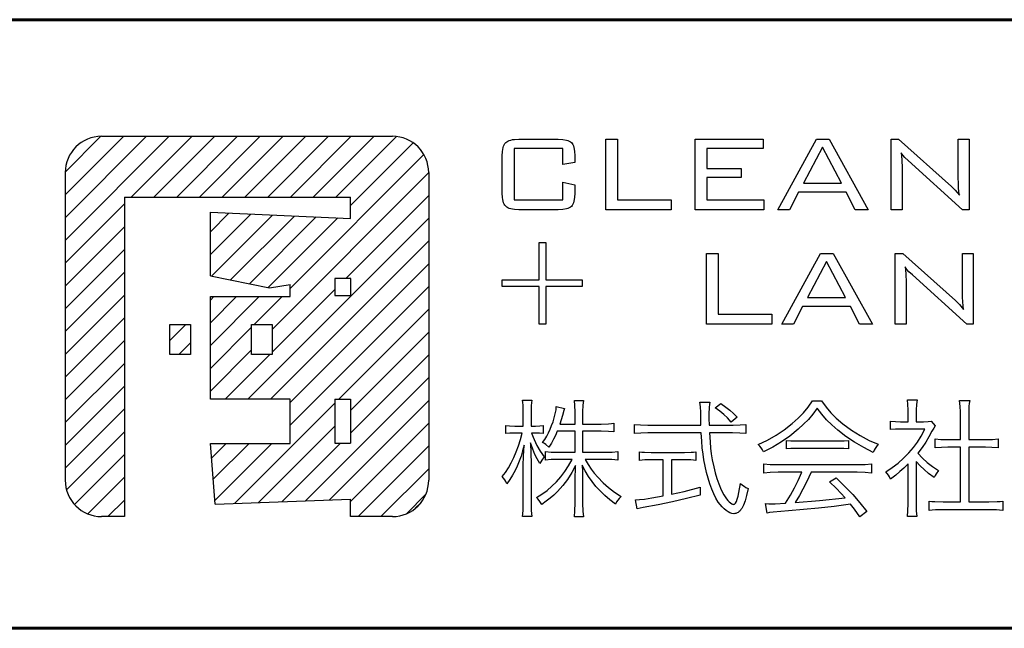
# Model space of a CAD drawing. Extents: x 0 to 420, y 0 to 297.
# Drawn here: x 375 to 394, y 10 to 22 of the extents above; entities that cross this region are included whole.
import ezdxf

# ---------------------------------------------------------------- set-up
doc = ezdxf.new("R2010")
doc.units = 0
doc.layers.add('実線1', color=7, linetype='Continuous', lineweight=25)
doc.layers.add('実線2', color=4, linetype='Continuous', lineweight=15)
doc.styles.add('高さなしMSゴシック', font='txt')

# ---------------------------------------------------------------- blocks, each defined once
blk = doc.blocks.new('*U7')
at = {"layer": '実線1', "color": 0, "linetype": 'Continuous'}
blk.add_line((125.898, -66.695), (138.893, -66.695), dxfattribs=at)
at = {"layer": '実線1', "color": 0, "transparency": 16777216, "insert": (131.101, -66.7), "char_height": 2, "width": 53.19747, "attachment_point": 5, "style": '高さなしMSゴシック'}
blk.add_mtext('{\u3000\u3000\u3000\u3000\u3000}', dxfattribs=at)
blk = doc.blocks.new('*T6')
at = {"layer": '実線1', "color": 0, "lineweight": 60, "transparency": 16777216}
for p, q in [((0, 0), (158, 0)), ((0, 0), (0, -82.8)), ((158, 0), (158, -82.8)), ((0, -4.6), (158, -4.6)), ((0, -82.8), (158, -82.8))]:
    blk.add_line(p, q, dxfattribs=at)
at = {"layer": '実線1', "color": 0, "linetype": 'ByBlock', "lineweight": -2, "transparency": 16777216}
for p, q in [((9.817, 0), (9.817, -82.8)), ((43.595, 0), (43.595, -82.8)), ((80.81, 0), (80.81, -82.8)), ((104.203, 0), (104.203, -82.8)), ((0, -9.2), (104.203, -9.2)), ((0, -13.8), (158, -13.8)), ((0, -18.4), (104.203, -18.4)), ((0, -23), (104.203, -23)), ((0, -27.6), (104.203, -27.6)), ((0, -32.2), (104.203, -32.2)), ((0, -36.8), (104.203, -36.8)), ((0, -41.4), (104.203, -41.4)), ((0, -46), (104.203, -46)), ((0, -50.6), (158, -50.6)), ((0, -55.2), (80.81, -55.2)), ((0, -59.8), (80.81, -59.8)), ((0, -64.4), (80.81, -64.4)), ((0, -69), (80.81, -69)), ((0, -73.6), (80.81, -73.6)), ((0, -78.2), (80.81, -78.2))]:
    blk.add_line(p, q, dxfattribs=at)
at = {"layer": '実線1', "color": 0, "transparency": 16777216}
blk.add_blockref('*U7', (0, 0), dxfattribs=at)
at = {"layer": '実線1', "color": 0, "transparency": 16777216, "char_height": 2, "attachment_point": 5, "style": '高さなしMSゴシック'}
for s, insert, width in [('部番', (4.909, -2.3), 9.21716), ('名称', (26.706, -2.3), 33.17778), ('形状', (62.203, -2.3), 36.61519), ('材質', (92.506, -2.3), 22.79241), ('表面処理', (131.101, -2.3), 53.19747), ('(1)', (4.909, -6.9), 9.21716), ('支柱', (26.706, -6.9), 33.17778), ('φ60×3.0ｔ', (62.203, -6.9), 36.61519), ('A6005CS-T5', (92.506, -6.9), 22.79241), ('JIS H 8602 陽極酸化塗装複合皮膜(SG色)', (131.101, -9.2), 53.19747), ('(2)', (4.909, -11.5), 9.21716), ('手摺', (26.706, -11.5), 33.17778), ('φ40×3.0t', (62.203, -11.5), 36.61519), ('A6063TE-T5', (92.506, -11.5), 22.79241), ('キャップ金具A', (26.706, -16.1), 33.17778), ('(3)', (4.909, -16.1), 9.21716), ('φ60用', (62.203, -16.1), 36.61519), ('ADC', (92.506, -16.1), 22.79241), ('(4)', (4.909, -20.7), 9.21716), ('キャップ金具B', (26.706, -20.7), 33.17778), ('φ40用（巾=74）', (62.203, -20.7), 36.61519), ('A6063S-T5', (92.506, -20.7), 22.79241), ('フレキシブル金具A', (26.706, -25.3), 33.17778), ('(5)', (4.909, -25.3), 9.21716), ('φ40用（2ヶ/セット）', (62.203, -25.3), 36.61519), ('ADC', (92.506, -25.3), 22.79241), ('フレキシブル金具B', (26.706, -29.9), 33.17778), ('φ40用(巾＝75)', (62.203, -29.9), 36.61519), ('(6)', (4.909, -29.9), 9.21716), ('A6063S-T5', (92.506, -29.9), 22.79241), ('アクリル系焼付塗装\\P（スモークグレー色）', (131.101, -32.2), 53.19747), ('(7)', (4.909, -34.5), 9.21716), ('端末手摺', (26.706, -34.5), 33.17778), ('φ40', (62.203, -34.5), 36.61519), ('ADC', (92.506, -34.5), 22.79241), ('(8)', (4.909, -39.1), 9.21716), ('2段金具', (26.706, -39.1), 33.17778), ('φ40用(出巾=100)', (62.203, -39.1), 36.61519), ('AC4C', (92.506, -39.1), 22.79241), ('(9)', (4.909, -43.7), 9.21716), ('ベースボックス', (26.706, -43.7), 33.17778), ('φ170', (62.203, -43.7), 36.61519), ('AC7A', (92.506, -43.7), 22.79241), ('(10)', (4.909, -48.3), 9.21716), ('化粧ナット', (26.706, -48.3), 33.17778), ('アルミ材', (92.506, -48.3), 22.79241), ('M8用', (62.203, -48.3), 36.61519), ('(11)', (4.909, -52.9), 9.21716), ('六角穴付ボタンボルト', (26.706, -52.9), 33.17778), ('M8×15 B,W', (62.203, -52.9), 36.61519), ('六角穴付ボタンボルト', (26.706, -57.5), 33.17778), ('(12)', (4.909, -57.5), 9.21716), ('M8×20 B,SW', (62.203, -57.5), 36.61519), ('(13)', (4.909, -62.1), 9.21716), ('六角穴付ボルト', (26.706, -62.1), 33.17778), ('M8×25 B,SW', (62.203, -62.1), 36.61519), ('(14)', (4.909, -66.7), 9.21716), ('ピアスビス', (26.706, -66.7), 33.17778), ('φ4×19 B', (62.203, -66.7), 36.61519), ('SUS', (92.506, -66.7), 22.79241), ('六角穴付止ネジ', (26.706, -71.3), 33.17778), ('(15)', (4.909, -71.3), 9.21716), ('M6×6 B', (62.203, -71.3), 36.61519), ('(16)', (4.909, -75.9), 9.21716), ('六角穴付止ネジ', (26.706, -75.9), 33.17778), ('M8×10 B', (62.203, -75.9), 36.61519), ('(17)', (4.909, -80.5), 9.21716), ('アンカーボルト', (26.706, -80.5), 33.17778), ('M10×100', (62.203, -80.5), 36.61519)]:
    blk.add_mtext(s, dxfattribs=dict(at, insert=insert, width=width))

msp = doc.modelspace()

# ---------------------------------------------------------------- hatches: boundary and pattern name
at = {"layer": '実線2'}
h = msp.add_hatch(dxfattribs=at)
h.set_pattern_fill('ANSI31', color=256, scale=0.1)
h.paths.add_polyline_path([(383.134, 18.984, 0.414214), (382.417, 19.702), (376.677, 19.702, 0.414214), (375.959, 18.984), (375.959, 12.919, 0.414214), (376.677, 12.202), (377.128, 12.202), (377.128, 18.502), (381.588, 18.502), (381.588, 18.08), (378.825, 18.203), (378.825, 16.948), (379.992, 16.712), (380.401, 16.782), (380.401, 16.54), (378.825, 16.54), (378.825, 14.518), (380.399, 14.518), (380.399, 13.643), (378.825, 13.643), (378.923, 12.445), (381.588, 12.544), (381.588, 12.202), (382.417, 12.202, 0.414214), (383.134, 12.919)])
h.paths.add_polyline_path([(379.638, 15.4), (379.638, 15.991), (380.044, 15.991), (380.044, 15.4)], flags=16)
h.paths.add_polyline_path([(381.281, 14.518), (381.588, 14.518), (381.588, 13.65), (381.281, 13.65)], flags=16)
h.paths.add_polyline_path([(381.281, 16.559), (381.281, 16.898), (381.599, 16.898), (381.599, 16.559)], flags=16)
h.paths.add_polyline_path([(378.431, 15.991), (378.025, 15.991), (378.025, 15.4), (378.431, 15.4)], flags=17)

# ---------------------------------------------------------------- linework, layer by layer
at = {"layer": '実線1', "lineweight": 60}
for p, q in [((252, 22), (410, 22)), ((410, 10), (15, 10))]:
    msp.add_line(p, q, dxfattribs=at)
at = {"layer": '実線1'}
for p, q in [((376.677, 19.702), (382.417, 19.702)), ((384.912, 19.645), (385.692, 19.645)), ((386.628, 19.645), (386.86, 19.645)), ((386.628, 18.253), (386.628, 19.645)), ((386.86, 19.645), (386.86, 18.446)), ((388.391, 19.645), (389.733, 19.645)), ((388.391, 18.253), (388.391, 19.645)), ((389.733, 19.645), (389.733, 19.459)), ((390.023, 18.253), (390.785, 19.645)), ((390.785, 19.645), (391.034, 19.645)), ((391.034, 19.645), (391.809, 18.253)), ((392.26, 18.253), (392.26, 19.645)), ((392.26, 19.645), (392.406, 19.645)), ((392.406, 19.645), (393.448, 18.714)), ((393.585, 18.882), (393.585, 19.645)), ((393.585, 19.645), (393.8, 19.645)), ((393.8, 19.645), (393.8, 18.253)), ((384.818, 19.459), (384.818, 18.446)), ((385.784, 19.459), (384.818, 19.459)), ((385.784, 19.143), (385.784, 19.459)), ((389.733, 19.459), (388.623, 19.459)), ((388.623, 19.459), (388.623, 19.069)), ((390.903, 19.487), (390.528, 18.777)), ((391.279, 18.777), (390.903, 19.487)), ((384.586, 18.582), (384.586, 19.316)), ((386.016, 19.318), (386.016, 19.186)), ((386.016, 19.186), (385.784, 19.143)), ((388.623, 19.069), (389.301, 19.069)), ((389.301, 19.069), (389.301, 18.886)), ((392.475, 19.073), (392.475, 18.253)), ((393.67, 18.253), (392.598, 19.221)), ((375.959, 18.984), (375.959, 12.919)), ((383.134, 18.984), (383.134, 12.919)), ((388.623, 18.886), (388.623, 18.446)), ((389.301, 18.886), (388.623, 18.886)), ((385.784, 18.795), (386.016, 18.746)), ((385.784, 18.446), (385.784, 18.795)), ((386.016, 18.746), (386.016, 18.581)), ((390.528, 18.777), (391.279, 18.777)), ((377.128, 18.502), (381.588, 18.502)), ((377.128, 18.502), (377.128, 12.202)), ((381.588, 18.08), (381.588, 18.502)), ((390.431, 18.597), (390.253, 18.253)), ((391.374, 18.597), (390.431, 18.597)), ((391.552, 18.253), (391.374, 18.597)), ((384.818, 18.446), (385.784, 18.446)), ((386.86, 18.446), (387.916, 18.446)), ((387.916, 18.446), (387.916, 18.253)), ((388.623, 18.446), (389.744, 18.446)), ((389.744, 18.446), (389.744, 18.253)), ((378.825, 16.948), (378.825, 18.203)), ((378.825, 18.203), (381.588, 18.08)), ((385.692, 18.253), (384.912, 18.253)), ((387.916, 18.253), (386.628, 18.253)), ((389.744, 18.253), (388.391, 18.253)), ((390.253, 18.253), (390.023, 18.253)), ((391.809, 18.253), (391.552, 18.253)), ((392.475, 18.253), (392.26, 18.253)), ((393.8, 18.253), (393.67, 18.253)), ((385.313, 17.61), (385.443, 17.61)), ((385.313, 16.868), (385.313, 17.61)), ((385.443, 17.61), (385.443, 16.868)), ((388.616, 17.392), (388.848, 17.392)), ((388.616, 16), (388.616, 17.392)), ((388.848, 17.392), (388.848, 16.193)), ((390.104, 16), (390.866, 17.392)), ((390.866, 17.392), (391.115, 17.392)), ((391.115, 17.392), (391.89, 16)), ((392.341, 17.392), (392.487, 17.392)), ((392.341, 16), (392.341, 17.392)), ((392.487, 17.392), (393.529, 16.461)), ((393.667, 16.629), (393.667, 17.392)), ((393.667, 17.392), (393.881, 17.392)), ((393.881, 17.392), (393.881, 16)), ((390.985, 17.234), (390.609, 16.524)), ((391.36, 16.524), (390.985, 17.234)), ((378.825, 16.948), (379.992, 16.712)), ((393.752, 16), (392.679, 16.969)), ((379.992, 16.712), (380.401, 16.782)), ((380.401, 16.54), (380.401, 16.782)), ((381.599, 16.898), (381.281, 16.898)), ((381.281, 16.898), (381.281, 16.559)), ((381.599, 16.559), (381.599, 16.898)), ((384.586, 16.738), (384.586, 16.868)), ((384.586, 16.868), (385.313, 16.868)), ((385.313, 16.738), (384.586, 16.738)), ((385.313, 16), (385.313, 16.738)), ((385.443, 16.868), (386.165, 16.868)), ((386.165, 16.738), (385.443, 16.738)), ((385.443, 16.738), (385.443, 16)), ((386.165, 16.868), (386.165, 16.738)), ((392.556, 16.82), (392.556, 16)), ((378.825, 16.54), (380.401, 16.54)), ((378.825, 14.518), (378.825, 16.54)), ((381.281, 16.559), (381.599, 16.559)), ((390.609, 16.524), (391.36, 16.524)), ((390.512, 16.345), (390.334, 16)), ((391.455, 16.345), (390.512, 16.345)), ((391.634, 16), (391.455, 16.345)), ((388.848, 16.193), (389.903, 16.193)), ((389.903, 16.193), (389.903, 16)), ((378.025, 15.991), (378.431, 15.991)), ((378.025, 15.4), (378.025, 15.991)), ((378.431, 15.991), (378.431, 15.4)), ((379.638, 15.991), (380.044, 15.991)), ((379.638, 15.4), (379.638, 15.991)), ((380.044, 15.991), (380.044, 15.4)), ((385.443, 16), (385.313, 16)), ((389.903, 16), (388.616, 16)), ((390.334, 16), (390.104, 16)), ((391.89, 16), (391.634, 16)), ((392.556, 16), (392.341, 16)), ((393.881, 16), (393.752, 16)), ((378.431, 15.4), (378.025, 15.4)), ((380.044, 15.4), (379.638, 15.4)), ((380.399, 14.518), (378.825, 14.518)), ((380.399, 13.643), (380.399, 14.518)), ((381.281, 14.518), (381.588, 14.518)), ((381.281, 14.518), (381.281, 13.65)), ((381.588, 14.518), (381.588, 13.65)), ((384.986, 14.497), (385.168, 14.497)), ((386.008, 14.492), (386.187, 14.492)), ((388.486, 14.457), (388.68, 14.457)), ((388.786, 14.348), (388.902, 14.434)), ((390.706, 14.484), (390.885, 14.484)), ((392.58, 14.502), (392.77, 14.502)), ((393.61, 14.494), (393.809, 14.494)), ((384.999, 13.987), (384.999, 14.237)), ((385.155, 14.237), (385.155, 13.987)), ((385.652, 14.373), (385.814, 14.333)), ((386.023, 14.028), (386.023, 14.267)), ((386.172, 14.27), (386.172, 14.028)), ((392.593, 14.073), (392.593, 14.308)), ((392.754, 14.305), (392.754, 14.073)), ((393.627, 13.72), (393.627, 14.265)), ((393.791, 14.265), (393.791, 13.72)), ((384.656, 13.839), (384.656, 13.998)), ((385.395, 13.998), (385.395, 13.841)), ((385.723, 14.028), (386.023, 14.028)), ((386.172, 14.028), (386.54, 14.028)), ((386.785, 14.043), (386.785, 13.874)), ((387.196, 13.839), (387.196, 14.02)), ((387.456, 14.005), (388.506, 14.005)), ((388.67, 14.005), (389.144, 14.005)), ((389.222, 14.161), (389.104, 14.066)), ((389.389, 14.02), (389.389, 13.839)), ((392.247, 13.917), (392.247, 14.083)), ((392.444, 14.073), (392.593, 14.073)), ((392.754, 14.073), (392.901, 14.073)), ((393.047, 14.081), (393.125, 13.992)), ((384.832, 13.987), (384.999, 13.987)), ((384.976, 13.849), (384.832, 13.849)), ((385.155, 13.987), (385.239, 13.987)), ((385.239, 13.849), (385.165, 13.849)), ((386.023, 13.887), (385.67, 13.887)), ((386.023, 13.47), (386.023, 13.887)), ((386.172, 13.887), (386.172, 13.47)), ((386.54, 13.887), (386.172, 13.887)), ((388.511, 13.854), (387.456, 13.854)), ((389.129, 13.854), (388.677, 13.854)), ((392.921, 13.927), (392.449, 13.927)), ((378.825, 13.643), (380.399, 13.643)), ((378.923, 12.445), (378.825, 13.643)), ((381.281, 13.65), (381.588, 13.65)), ((390.194, 13.536), (390.194, 13.705)), ((390.393, 13.695), (391.208, 13.695)), ((391.42, 13.705), (391.42, 13.536)), ((393.13, 13.559), (393.13, 13.735)), ((393.378, 13.72), (393.627, 13.72)), ((393.791, 13.72), (394.122, 13.72)), ((394.369, 13.735), (394.369, 13.559)), ((385.438, 13.314), (385.438, 13.485)), ((385.69, 13.47), (386.023, 13.47)), ((386.172, 13.47), (386.624, 13.47)), ((386.868, 13.485), (386.868, 13.316)), ((387.297, 13.311), (387.297, 13.48)), ((387.527, 13.468), (388.18, 13.468)), ((388.407, 13.48), (388.407, 13.311)), ((391.208, 13.546), (390.39, 13.546)), ((393.627, 13.571), (393.378, 13.571)), ((393.627, 12.494), (393.627, 13.571)), ((394.122, 13.571), (393.791, 13.571)), ((393.791, 13.571), (393.791, 12.494)), ((385.155, 13.248), (385.155, 12.494)), ((385.963, 13.329), (385.69, 13.329)), ((386.621, 13.329), (386.223, 13.329)), ((387.764, 13.324), (387.524, 13.324)), ((387.764, 12.613), (387.764, 13.324)), ((387.925, 13.324), (387.925, 12.643)), ((388.183, 13.324), (387.925, 13.324)), ((389.745, 13.062), (389.745, 13.243)), ((390.032, 13.228), (391.586, 13.228)), ((391.874, 13.243), (391.874, 13.062)), ((392.595, 12.456), (392.595, 13.241)), ((392.752, 13.291), (392.752, 12.454)), ((385.001, 12.494), (385.001, 13.21)), ((390.496, 13.077), (390.032, 13.077)), ((391.586, 13.077), (390.681, 13.077)), ((386.023, 12.464), (386.023, 12.91)), ((386.172, 12.918), (386.172, 12.461)), ((391.041, 12.888), (391.172, 12.968)), ((388.493, 12.782), (388.493, 12.628)), ((378.923, 12.445), (381.588, 12.544)), ((381.588, 12.202), (381.588, 12.544)), ((382.868, 12.366), (382.97, 12.468)), ((387.249, 12.355), (387.212, 12.534)), ((389.81, 12.27), (389.78, 12.461)), ((393.012, 12.32), (393.012, 12.509)), ((393.284, 12.494), (393.627, 12.494)), ((393.791, 12.494), (394.19, 12.494)), ((394.462, 12.509), (394.462, 12.32)), ((391.783, 12.302), (391.644, 12.199)), ((394.19, 12.338), (393.282, 12.338)), ((377.128, 12.202), (376.677, 12.202)), ((382.417, 12.202), (381.588, 12.202)), ((385.17, 12.202), (384.984, 12.202)), ((386.187, 12.196), (386.008, 12.196)), ((392.767, 12.207), (392.58, 12.207))]:
    msp.add_line(p, q, dxfattribs=at)
for points in [[(384.654, 19.576, 0), (384.674, 19.592, 0), (384.696, 19.606, 0), (384.723, 19.618, 0), (384.753, 19.628, 0), (384.787, 19.635, 0), (384.825, 19.641, 0), (384.912, 19.645, 0)], [(385.692, 19.645, 0), (385.779, 19.641, 0), (385.851, 19.628, 0), (385.881, 19.619, 0), (385.908, 19.608, 0), (385.93, 19.594, 0), (385.949, 19.579, 0)], [(384.586, 19.316, 0), (384.59, 19.404, 0), (384.595, 19.442, 0), (384.603, 19.477, 0), (384.613, 19.507, 0), (384.624, 19.534, 0), (384.638, 19.557, 0), (384.654, 19.576, 0)], [(385.949, 19.579, 0), (385.965, 19.56, 0), (385.978, 19.537, 0), (385.99, 19.511, 0), (386, 19.48, 0), (386.012, 19.407, 0), (386.016, 19.318, 0)], [(392.457, 19.378, 0), (392.465, 19.312, 0), (392.47, 19.24, 0), (392.475, 19.073, 0)], [(392.53, 19.284, 0), (392.49, 19.329, 0), (392.457, 19.378, 0)], [(392.598, 19.221, 0), (392.53, 19.284, 0)], [(393.607, 18.539, 0), (393.598, 18.609, 0), (393.591, 18.689, 0), (393.587, 18.78, 0), (393.585, 18.882, 0)], [(393.448, 18.714, 0), (393.486, 18.678, 0), (393.526, 18.637, 0), (393.607, 18.539, 0)], [(384.654, 18.322, 0), (384.638, 18.341, 0), (384.624, 18.364, 0), (384.613, 18.391, 0), (384.603, 18.421, 0), (384.595, 18.456, 0), (384.59, 18.494, 0), (384.586, 18.582, 0)], [(386.016, 18.581, 0), (386.012, 18.492, 0), (386, 18.419, 0), (385.99, 18.388, 0), (385.978, 18.362, 0), (385.965, 18.339, 0), (385.949, 18.32, 0)], [(384.912, 18.253, 0), (384.825, 18.257, 0), (384.787, 18.263, 0), (384.753, 18.27, 0), (384.723, 18.28, 0), (384.696, 18.292, 0), (384.674, 18.306, 0), (384.654, 18.322, 0)], [(385.949, 18.32, 0), (385.93, 18.304, 0), (385.908, 18.291, 0), (385.881, 18.279, 0), (385.851, 18.27, 0), (385.779, 18.257, 0), (385.692, 18.253, 0)], [(392.538, 17.125, 0), (392.546, 17.059, 0), (392.551, 16.987, 0), (392.556, 16.82, 0)], [(392.611, 17.031, 0), (392.571, 17.076, 0), (392.538, 17.125, 0)], [(392.679, 16.969, 0), (392.611, 17.031, 0)], [(393.688, 16.286, 0), (393.679, 16.356, 0), (393.672, 16.436, 0), (393.668, 16.527, 0), (393.667, 16.629, 0)], [(393.529, 16.461, 0), (393.567, 16.425, 0), (393.607, 16.384, 0), (393.688, 16.286, 0)], [(384.999, 14.237, 0), (384.996, 14.399, 0), (384.993, 14.453, 0), (384.986, 14.497, 0)], [(385.168, 14.497, 0), (385.162, 14.448, 0), (385.158, 14.392, 0), (385.155, 14.237, 0)], [(386.023, 14.267, 0), (386.019, 14.396, 0), (386.008, 14.492, 0)], [(386.187, 14.492, 0), (386.176, 14.398, 0), (386.172, 14.27, 0)], [(388.501, 14.26, 0), (388.497, 14.364, 0), (388.486, 14.457, 0)], [(388.68, 14.457, 0), (388.673, 14.412, 0), (388.669, 14.357, 0), (388.665, 14.222, 0)], [(388.902, 14.434, 0), (388.998, 14.362, 0), (389.076, 14.3, 0), (389.147, 14.236, 0), (389.222, 14.161, 0)], [(390.305, 14.035, 0), (390.425, 14.143, 0), (390.529, 14.249, 0), (390.621, 14.361, 0), (390.706, 14.484, 0)], [(390.885, 14.484, 0), (390.974, 14.358, 0), (391.068, 14.247, 0), (391.177, 14.142, 0), (391.309, 14.033, 0)], [(392.593, 14.308, 0), (392.589, 14.411, 0), (392.58, 14.502, 0)], [(392.77, 14.502, 0), (392.758, 14.413, 0), (392.754, 14.305, 0)], [(393.627, 14.265, 0), (393.623, 14.376, 0), (393.61, 14.494, 0)], [(393.809, 14.494, 0), (393.8, 14.433, 0), (393.794, 14.379, 0), (393.791, 14.265, 0)], [(385.38, 13.662, 0), (385.423, 13.724, 0), (385.462, 13.789, 0), (385.498, 13.856, 0), (385.531, 13.925, 0), (385.56, 13.997, 0), (385.587, 14.071, 0), (385.632, 14.23, 0)], [(385.632, 14.23, 0), (385.647, 14.309, 0), (385.651, 14.342, 0), (385.652, 14.373, 0)], [(385.773, 14.197, 0), (385.749, 14.109, 0), (385.723, 14.028, 0)], [(385.814, 14.333, 0), (385.8, 14.293, 0), (385.773, 14.197, 0)], [(388.506, 14.005, 0), (388.501, 14.26, 0)], [(388.665, 14.222, 0), (388.665, 14.136, 0), (388.67, 14.005, 0)], [(389.104, 14.066, 0), (389.027, 14.148, 0), (388.955, 14.216, 0), (388.878, 14.28, 0), (388.786, 14.348, 0)], [(390.802, 14.338, 0), (390.713, 14.221, 0), (390.626, 14.119, 0), (390.532, 14.023, 0), (390.423, 13.924, 0)], [(391.205, 13.907, 0), (391.088, 14.009, 0), (390.985, 14.112, 0), (390.891, 14.22, 0), (390.802, 14.338, 0)], [(384.656, 13.998, 0), (384.729, 13.99, 0), (384.832, 13.987, 0)], [(385.239, 13.987, 0), (385.326, 13.99, 0), (385.395, 13.998, 0)], [(386.54, 14.028, 0), (386.685, 14.032, 0), (386.738, 14.036, 0), (386.785, 14.043, 0)], [(387.196, 14.02, 0), (387.311, 14.009, 0), (387.456, 14.005, 0)], [(389.144, 14.005, 0), (389.283, 14.009, 0), (389.389, 14.02, 0)], [(389.636, 13.624, 0), (389.821, 13.712, 0), (389.989, 13.807, 0), (390.148, 13.914, 0), (390.305, 14.035, 0)], [(391.309, 14.033, 0), (391.477, 13.909, 0), (391.651, 13.8, 0), (391.828, 13.706, 0), (392.005, 13.629, 0)], [(392.247, 14.083, 0), (392.344, 14.075, 0), (392.444, 14.073, 0)], [(392.901, 14.073, 0), (392.991, 14.075, 0), (393.047, 14.081, 0)], [(393.125, 13.992, 0), (393.099, 13.948, 0), (393.065, 13.884, 0)], [(384.585, 12.994, 0), (384.647, 13.074, 0), (384.707, 13.164, 0), (384.763, 13.263, 0), (384.815, 13.369, 0), (384.863, 13.482, 0), (384.906, 13.6, 0), (384.944, 13.722, 0), (384.976, 13.849, 0)], [(384.832, 13.849, 0), (384.732, 13.846, 0), (384.656, 13.839, 0)], [(385.165, 13.849, 0), (385.212, 13.721, 0), (385.268, 13.605, 0), (385.334, 13.494, 0), (385.415, 13.382, 0)], [(385.395, 13.841, 0), (385.32, 13.847, 0), (385.239, 13.849, 0)], [(385.67, 13.887, 0), (385.634, 13.801, 0), (385.597, 13.726, 0), (385.556, 13.652, 0), (385.506, 13.569, 0)], [(386.785, 13.874, 0), (386.68, 13.883, 0), (386.54, 13.887, 0)], [(387.456, 13.854, 0), (387.32, 13.85, 0), (387.196, 13.839, 0)], [(388.564, 13.319, 0), (388.547, 13.436, 0), (388.533, 13.557, 0), (388.521, 13.692, 0), (388.511, 13.854, 0)], [(388.677, 13.854, 0), (388.688, 13.676, 0), (388.698, 13.55, 0), (388.711, 13.443, 0), (388.73, 13.324, 0)], [(389.389, 13.839, 0), (389.271, 13.85, 0), (389.129, 13.854, 0)], [(390.423, 13.924, 0), (390.259, 13.79, 0), (390.094, 13.674, 0), (389.924, 13.572, 0), (389.742, 13.48, 0)], [(391.907, 13.468, 0), (391.719, 13.563, 0), (391.538, 13.669, 0), (391.366, 13.785, 0), (391.205, 13.907, 0)], [(392.449, 13.927, 0), (392.346, 13.925, 0), (392.247, 13.917, 0)], [(392.608, 13.458, 0), (392.698, 13.562, 0), (392.777, 13.669, 0), (392.849, 13.787, 0), (392.921, 13.927, 0)], [(393.065, 13.884, 0), (393.006, 13.773, 0), (392.942, 13.667, 0), (392.87, 13.562, 0), (392.787, 13.455, 0)], [(385.017, 13.612, 0), (384.988, 13.5, 0), (384.956, 13.395, 0), (384.921, 13.295, 0), (384.881, 13.2, 0), (384.838, 13.109, 0), (384.789, 13.02, 0), (384.735, 12.933, 0), (384.676, 12.847, 0)], [(385.001, 13.21, 0), (385.004, 13.397, 0), (385.017, 13.612, 0)], [(385.327, 13.248, 0), (385.273, 13.339, 0), (385.228, 13.429, 0), (385.187, 13.531, 0), (385.145, 13.657, 0)], [(385.145, 13.657, 0), (385.155, 13.248, 0)], [(385.506, 13.569, 0), (385.446, 13.621, 0), (385.416, 13.641, 0), (385.38, 13.662, 0)], [(389.742, 13.48, 0), (389.72, 13.52, 0), (389.695, 13.558, 0), (389.666, 13.593, 0), (389.636, 13.624, 0)], [(390.194, 13.705, 0), (390.277, 13.697, 0), (390.393, 13.695, 0)], [(391.208, 13.695, 0), (391.33, 13.697, 0), (391.42, 13.705, 0)], [(392.005, 13.629, 0), (391.972, 13.587, 0), (391.945, 13.548, 0), (391.925, 13.509, 0), (391.907, 13.468, 0)], [(393.13, 13.735, 0), (393.239, 13.724, 0), (393.378, 13.72, 0)], [(394.122, 13.72, 0), (394.26, 13.724, 0), (394.369, 13.735, 0)], [(385.438, 13.485, 0), (385.552, 13.474, 0), (385.69, 13.47, 0)], [(386.624, 13.47, 0), (386.756, 13.474, 0), (386.868, 13.485, 0)], [(387.297, 13.48, 0), (387.343, 13.474, 0), (387.394, 13.47, 0), (387.527, 13.468, 0)], [(388.18, 13.468, 0), (388.311, 13.47, 0), (388.361, 13.474, 0), (388.407, 13.48, 0)], [(390.39, 13.546, 0), (390.283, 13.544, 0), (390.194, 13.536, 0)], [(391.42, 13.536, 0), (391.329, 13.544, 0), (391.208, 13.546, 0)], [(392.154, 13.084, 0), (392.28, 13.169, 0), (392.395, 13.257, 0), (392.503, 13.352, 0), (392.608, 13.458, 0)], [(392.787, 13.455, 0), (392.88, 13.354, 0), (392.973, 13.268, 0), (393.075, 13.189, 0), (393.193, 13.112, 0)], [(393.378, 13.571, 0), (393.251, 13.568, 0), (393.13, 13.559, 0)], [(394.369, 13.559, 0), (394.249, 13.568, 0), (394.122, 13.571, 0)], [(385.261, 12.577, 0), (385.369, 12.645, 0), (385.47, 12.719, 0), (385.565, 12.801, 0), (385.655, 12.89, 0), (385.739, 12.987, 0), (385.818, 13.092, 0), (385.892, 13.206, 0), (385.963, 13.329, 0)], [(385.415, 13.382, 0), (385.365, 13.314, 0), (385.327, 13.248, 0)], [(385.69, 13.329, 0), (385.553, 13.325, 0), (385.438, 13.314, 0)], [(386.033, 13.213, 0), (385.959, 13.069, 0), (385.876, 12.937, 0), (385.83, 12.875, 0), (385.781, 12.814, 0), (385.673, 12.696, 0)], [(386.023, 12.91, 0), (386.033, 13.213, 0)], [(386.162, 13.218, 0), (386.17, 13.084, 0)], [(386.818, 12.449, 0), (386.708, 12.533, 0), (386.608, 12.619, 0), (386.517, 12.708, 0), (386.433, 12.799, 0), (386.357, 12.895, 0), (386.286, 12.996, 0), (386.222, 13.104, 0), (386.162, 13.218, 0)], [(386.223, 13.329, 0), (386.283, 13.227, 0), (386.341, 13.14, 0), (386.402, 13.06, 0), (386.472, 12.978, 0)], [(386.868, 13.316, 0), (386.75, 13.326, 0), (386.621, 13.329, 0)], [(387.524, 13.324, 0), (387.399, 13.321, 0), (387.346, 13.318, 0), (387.297, 13.311, 0)], [(388.407, 13.311, 0), (388.359, 13.318, 0), (388.307, 13.321, 0), (388.183, 13.324, 0)], [(388.849, 12.489, 0), (388.803, 12.563, 0), (388.76, 12.648, 0), (388.719, 12.743, 0), (388.681, 12.846, 0), (388.646, 12.957, 0), (388.614, 13.073, 0), (388.587, 13.194, 0), (388.564, 13.319, 0)], [(388.73, 13.324, 0), (388.758, 13.184, 0), (388.787, 13.064, 0), (388.819, 12.956, 0), (388.856, 12.85, 0)], [(389.745, 13.243, 0), (389.87, 13.232, 0), (390.032, 13.228, 0)], [(391.586, 13.228, 0), (391.749, 13.232, 0), (391.874, 13.243, 0)], [(392.595, 13.241, 0), (392.511, 13.158, 0), (392.434, 13.089, 0), (392.35, 13.021, 0), (392.247, 12.943, 0)], [(393.108, 12.973, 0), (392.999, 13.052, 0), (392.909, 13.128, 0), (392.829, 13.205, 0), (392.752, 13.291, 0)], [(386.17, 13.084, 0), (386.172, 12.918, 0)], [(390.032, 13.077, 0), (389.87, 13.073, 0), (389.745, 13.062, 0)], [(390.176, 12.469, 0), (390.272, 12.626, 0), (390.352, 12.77, 0), (390.425, 12.915, 0), (390.496, 13.077, 0)], [(390.681, 13.077, 0), (390.591, 12.884, 0), (390.519, 12.74, 0), (390.449, 12.616, 0), (390.365, 12.482, 0)], [(391.874, 13.062, 0), (391.747, 13.073, 0), (391.586, 13.077, 0)], [(392.247, 12.943, 0), (392.227, 12.984, 0), (392.207, 13.018, 0), (392.184, 13.05, 0), (392.154, 13.084, 0)], [(393.193, 13.112, 0), (393.146, 13.046, 0), (393.126, 13.012, 0), (393.108, 12.973, 0)], [(384.676, 12.847, 0), (384.655, 12.892, 0), (384.634, 12.928, 0), (384.612, 12.96, 0), (384.585, 12.994, 0)], [(386.472, 12.978, 0), (386.576, 12.869, 0), (386.684, 12.773, 0), (386.799, 12.685, 0), (386.929, 12.6, 0)], [(388.856, 12.85, 0), (388.906, 12.73, 0), (388.957, 12.631, 0), (388.984, 12.589, 0), (389.01, 12.552, 0), (389.038, 12.519, 0), (389.066, 12.492, 0)], [(389.147, 12.444, 0), (389.157, 12.445, 0), (389.167, 12.45, 0), (389.186, 12.469, 0), (389.205, 12.501, 0), (389.223, 12.546, 0), (389.24, 12.605, 0), (389.257, 12.676, 0), (389.288, 12.857, 0)], [(389.288, 12.857, 0), (389.325, 12.825, 0), (389.359, 12.8, 0), (389.394, 12.779, 0), (389.437, 12.759, 0)], [(391.349, 12.575, 0), (391.18, 12.754, 0), (391.041, 12.888, 0)], [(391.172, 12.968, 0), (391.348, 12.798, 0), (391.501, 12.637, 0), (391.643, 12.475, 0), (391.783, 12.302, 0)], [(385.673, 12.696, 0), (385.602, 12.626, 0), (385.531, 12.563, 0), (385.455, 12.504, 0), (385.367, 12.444, 0)], [(387.925, 12.643, 0), (388.177, 12.699, 0), (388.493, 12.782, 0)], [(389.437, 12.759, 0), (389.405, 12.618, 0), (389.376, 12.511, 0), (389.346, 12.43, 0), (389.313, 12.365, 0)], [(384.984, 12.202, 0), (384.992, 12.26, 0), (384.997, 12.326, 0), (385.001, 12.494, 0)], [(385.155, 12.494, 0), (385.159, 12.322, 0), (385.17, 12.202, 0)], [(385.367, 12.444, 0), (385.312, 12.522, 0), (385.287, 12.552, 0), (385.261, 12.577, 0)], [(386.008, 12.196, 0), (386.019, 12.316, 0), (386.023, 12.464, 0)], [(386.172, 12.461, 0), (386.176, 12.312, 0), (386.187, 12.196, 0)], [(386.929, 12.6, 0), (386.894, 12.562, 0), (386.867, 12.527, 0), (386.843, 12.491, 0), (386.818, 12.449, 0)], [(387.212, 12.534, 0), (387.296, 12.537, 0), (387.393, 12.548, 0), (387.538, 12.572, 0), (387.764, 12.613, 0)], [(388.493, 12.628, 0), (388.218, 12.558, 0), (387.945, 12.496, 0), (387.664, 12.437, 0), (387.363, 12.381, 0)], [(389.152, 12.26, 0), (389.116, 12.264, 0), (389.079, 12.275, 0), (389.041, 12.294, 0), (389.002, 12.32, 0), (388.963, 12.353, 0), (388.925, 12.393, 0), (388.886, 12.438, 0), (388.849, 12.489, 0)], [(389.066, 12.492, 0), (389.09, 12.471, 0), (389.113, 12.456, 0), (389.132, 12.447, 0), (389.147, 12.444, 0)], [(389.78, 12.461, 0), (389.846, 12.456, 0), (389.909, 12.454, 0)], [(389.909, 12.454, 0), (389.972, 12.456, 0), (390.176, 12.469, 0)], [(391.46, 12.446, 0), (391.135, 12.404, 0), (390.827, 12.369, 0), (390.531, 12.34, 0), (390.236, 12.315, 0)], [(390.365, 12.482, 0), (390.848, 12.52, 0), (391.349, 12.575, 0)], [(391.644, 12.199, 0), (391.535, 12.35, 0), (391.46, 12.446, 0)], [(392.58, 12.207, 0), (392.592, 12.319, 0), (392.595, 12.456, 0)], [(392.752, 12.454, 0), (392.756, 12.316, 0), (392.767, 12.207, 0)], [(393.012, 12.509, 0), (393.063, 12.503, 0), (393.123, 12.498, 0), (393.284, 12.494, 0)], [(394.19, 12.494, 0), (394.351, 12.498, 0), (394.411, 12.503, 0), (394.462, 12.509, 0)], [(387.363, 12.381, 0), (387.249, 12.355, 0)], [(389.313, 12.365, 0), (389.296, 12.341, 0), (389.279, 12.319, 0), (389.26, 12.301, 0), (389.24, 12.286, 0), (389.219, 12.274, 0), (389.197, 12.266, 0), (389.175, 12.261, 0), (389.152, 12.26, 0)], [(390.236, 12.315, 0), (389.93, 12.289, 0), (389.859, 12.28, 0), (389.81, 12.27, 0)], [(393.282, 12.338, 0), (393.135, 12.334, 0), (393.072, 12.328, 0), (393.012, 12.32, 0)], [(394.462, 12.32, 0), (394.4, 12.328, 0), (394.337, 12.334, 0), (394.19, 12.338, 0)]]:
    msp.add_polyline3d(points, dxfattribs=at)
for centre, start, end in [((376.677, 18.984), 90, 180), ((382.417, 18.984), 0, 90), ((376.677, 12.919), 180, 270), ((382.417, 12.919), 270, 0)]:
    msp.add_arc(centre, 0.717, start, end, dxfattribs=at)

# ---------------------------------------------------------------- block references
msp.add_blockref('*T6', (252, 104.8))

doc.saveas('drawing.dxf')
